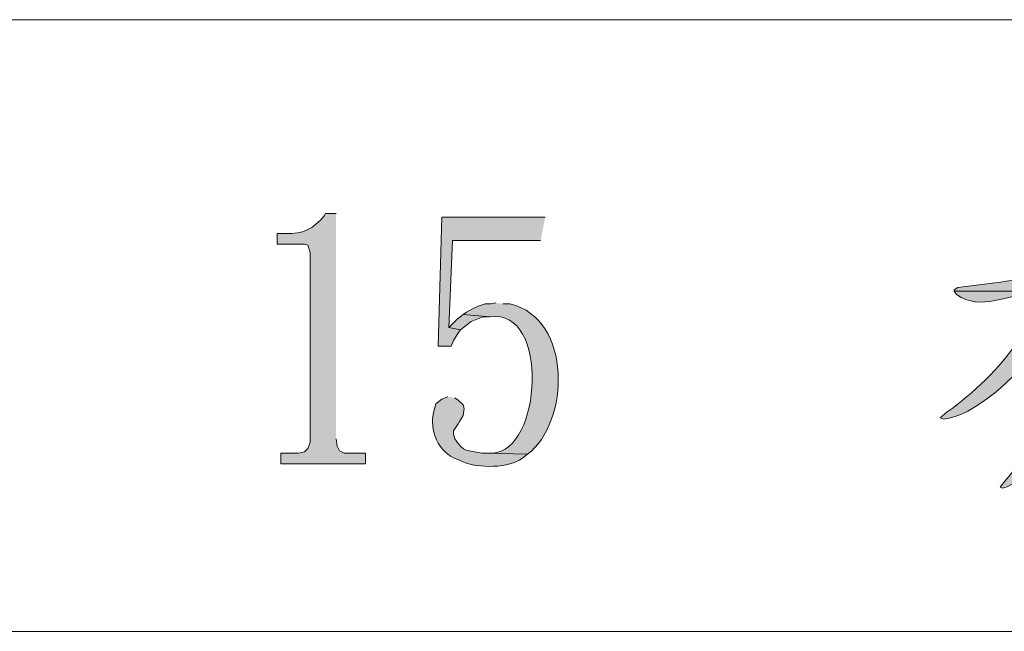
# Model space of a CAD drawing. Units: inches. Extents: x 5 to 205, y 3 to 294.
# Drawn here: x 14 to 32, y 247 to 258 of the extents above; entities that cross this region are included whole.
import ezdxf

# ---------------------------------------------------------------- set-up
doc = ezdxf.new("R2010")
doc.units = ezdxf.units.IN
doc.header["$MEASUREMENT"] = 0
doc.layers.add('圖層 1', color=7, linetype='Continuous')

# ---------------------------------------------------------------- blocks, each defined once
blk = doc.blocks.new('block 6')
at = {"layer": '圖層 1'}
h = blk.add_hatch(color=7, dxfattribs=at)
edge = h.paths.add_edge_path()
edge.add_spline(control_points=[(33.139, 254.533), (33.139, 254.533), (33.117, 254.533), (33.117, 254.533), (33.117, 254.533), (33.054, 254.448), (33.054, 254.448), (33.054, 254.448), (33.054, 254.427), (33.054, 254.427), (33.054, 254.427), (33.075, 254.3), (33.075, 254.3), (33.075, 254.3), (33.075, 254.279), (33.075, 254.279), (33.075, 254.279), (33.096, 254.173), (33.096, 254.173), (33.096, 254.173), (33.096, 254.152), (33.096, 254.152), (33.096, 254.152), (33.075, 254.067), (33.075, 254.067), (33.075, 254.067), (33.075, 253.961), (33.075, 253.961), (33.075, 253.961), (33.054, 253.834), (33.054, 253.834), (33.054, 253.834), (33.033, 253.728), (33.033, 253.728), (33.033, 253.728), (32.99, 253.58), (32.99, 253.58), (32.99, 253.58), (32.927, 253.39), (32.927, 253.39), (32.927, 253.39), (32.906, 253.305), (32.906, 253.305), (32.906, 253.305), (32.8, 253.305), (32.8, 253.305), (32.296, 253.221), (31.764, 253.162), (31.255, 253.093), (31.255, 253.093), (31.191, 253.051), (31.191, 253.051), (31.191, 253.051), (31.191, 253.03), (31.191, 253.03), (31.191, 253.03), (32.8, 253.03), (32.8, 253.03), (32.8, 253.03), (32.758, 252.924), (32.758, 252.924), (32.69, 252.734), (32.578, 252.531), (32.482, 252.353), (32.482, 252.353), (32.419, 252.247), (32.419, 252.247), (32.419, 252.247), (32.8, 252.247), (32.8, 252.247), (32.8, 252.247), (32.842, 252.31), (32.842, 252.31), (32.957, 252.547), (33.086, 252.781), (33.181, 253.03), (33.181, 253.03), (33.202, 253.093), (33.202, 253.093), (33.202, 253.093), (33.244, 253.093), (33.244, 253.093), (34.06, 253.208), (34.849, 253.227), (35.657, 253.305), (35.657, 253.305), (35.7, 253.369), (35.7, 253.369), (35.7, 253.369), (33.308, 253.369), (33.308, 253.369), (33.308, 253.369), (33.329, 253.411), (33.329, 253.411), (33.329, 253.411), (33.371, 253.538), (33.371, 253.538), (33.371, 253.538), (33.435, 253.665), (33.435, 253.665), (33.435, 253.665), (33.456, 253.792), (33.456, 253.792), (33.456, 253.792), (33.498, 253.919), (33.498, 253.919), (33.498, 253.919), (33.541, 254.025), (33.541, 254.025), (33.541, 254.025), (33.583, 254.109), (33.583, 254.109), (33.583, 254.109), (33.625, 254.236), (33.625, 254.236), (33.625, 254.236), (33.583, 254.321), (33.583, 254.321), (33.583, 254.321), (33.456, 254.406), (33.456, 254.406), (33.456, 254.406), (33.35, 254.469), (33.35, 254.469), (33.35, 254.469), (33.223, 254.512), (33.223, 254.512)], knot_values=[0, 0, 0, 0, 0.352778, 0.352778, 0.352778, 0.705556, 0.705556, 0.705556, 1.058334, 1.058334, 1.058334, 1.411112, 1.411112, 1.411112, 1.76389, 1.76389, 1.76389, 2.116668, 2.116668, 2.116668, 2.469446, 2.469446, 2.469446, 2.822224, 2.822224, 2.822224, 3.175002, 3.175002, 3.175002, 3.52778, 3.52778, 3.52778, 3.880558, 3.880558, 3.880558, 4.233336, 4.233336, 4.233336, 4.586114, 4.586114, 4.586114, 4.938892, 4.938892, 4.938892, 5.29167, 5.29167, 5.29167, 5.644448, 5.644448, 5.644448, 5.997226, 5.997226, 5.997226, 6.350004, 6.350004, 6.350004, 6.702782, 6.702782, 6.702782, 7.05556, 7.05556, 7.05556, 7.408338, 7.408338, 7.408338, 7.761116, 7.761116, 7.761116, 8.113894, 8.113894, 8.113894, 8.466672, 8.466672, 8.466672, 8.81945, 8.81945, 8.81945, 9.172228, 9.172228, 9.172228, 9.525006, 9.525006, 9.525006, 9.877784, 9.877784, 9.877784, 10.230562, 10.230562, 10.230562, 10.58334, 10.58334, 10.58334, 10.936118, 10.936118, 10.936118, 11.288896, 11.288896, 11.288896, 11.641674, 11.641674, 11.641674, 11.994452, 11.994452, 11.994452, 12.34723, 12.34723, 12.34723, 12.700008, 12.700008, 12.700008, 13.052786, 13.052786, 13.052786, 13.405564, 13.405564, 13.405564, 13.758342, 13.758342, 13.758342, 14.11112, 14.11112, 14.11112, 14.463898, 14.463898, 14.463898, 14.816676, 14.816676, 14.816676, 14.816676], degree=3, periodic=0)
edge.add_line((33.223, 254.512), (33.139, 254.533))
h = blk.add_hatch(color=7, dxfattribs=at)
edge = h.paths.add_edge_path()
edge.add_spline(control_points=[(20.058, 254.427), (20.058, 254.427), (19.867, 254.427), (19.867, 254.427), (19.867, 254.427), (19.846, 254.385), (19.846, 254.385), (19.644, 254.148), (19.462, 254.055), (19.147, 254.067), (19.147, 254.067), (18.999, 254.067), (18.999, 254.067), (18.999, 254.067), (18.999, 253.877), (18.999, 253.877), (18.999, 253.877), (19.486, 253.877), (19.486, 253.877), (19.486, 253.877), (19.55, 253.855), (19.55, 253.855), (19.55, 253.855), (19.592, 253.728), (19.592, 253.728), (19.592, 253.728), (19.592, 250.299), (19.592, 250.299), (19.592, 250.299), (19.55, 250.194), (19.55, 250.194), (19.55, 250.194), (19.486, 250.13), (19.486, 250.13), (19.486, 250.13), (19.38, 250.109), (19.38, 250.109), (19.38, 250.109), (19.063, 250.109), (19.063, 250.109), (19.063, 250.109), (19.063, 249.918), (19.063, 249.918), (19.063, 249.918), (20.587, 249.918), (20.587, 249.918), (20.587, 249.918), (20.587, 250.109), (20.587, 250.109), (20.587, 250.109), (20.206, 250.109), (20.206, 250.109), (20.206, 250.109), (20.121, 250.151), (20.121, 250.151), (20.121, 250.151), (20.079, 250.236), (20.079, 250.236), (20.079, 250.236), (20.058, 250.363), (20.058, 250.363)], knot_values=[0, 0, 0, 0, 0.352778, 0.352778, 0.352778, 0.705556, 0.705556, 0.705556, 1.058334, 1.058334, 1.058334, 1.411112, 1.411112, 1.411112, 1.76389, 1.76389, 1.76389, 2.116668, 2.116668, 2.116668, 2.469446, 2.469446, 2.469446, 2.822224, 2.822224, 2.822224, 3.175002, 3.175002, 3.175002, 3.52778, 3.52778, 3.52778, 3.880558, 3.880558, 3.880558, 4.233336, 4.233336, 4.233336, 4.586114, 4.586114, 4.586114, 4.938892, 4.938892, 4.938892, 5.29167, 5.29167, 5.29167, 5.644448, 5.644448, 5.644448, 5.997226, 5.997226, 5.997226, 6.350004, 6.350004, 6.350004, 6.702782, 6.702782, 6.702782, 7.05556, 7.05556, 7.05556, 7.05556], degree=3, periodic=0)
edge.add_line((20.058, 250.363), (20.058, 254.427))
for points in [[(23.825, 254.363), (21.962, 254.363), (21.899, 252.035), (22.132, 252.035), (22.174, 252.141), (22.238, 252.247), (22.301, 252.331), (22.089, 252.374), (22.153, 253.94), (23.741, 253.94)], [(22.344, 252.607), (22.238, 252.522), (22.089, 252.374), (22.301, 252.331), (22.407, 252.416), (22.492, 252.48), (22.703, 252.564), (22.83, 252.564)]]:
    blk.add_hatch(color=7, dxfattribs=at).paths.add_polyline_path(points)
h = blk.add_hatch(color=7, dxfattribs=at)
edge = h.paths.add_edge_path()
edge.add_spline(control_points=[(31.191, 253.03), (31.191, 253.03), (31.233, 252.966), (31.233, 252.966), (31.675, 252.658), (32.152, 252.969), (32.673, 253.009), (32.673, 253.009), (32.8, 253.03), (32.8, 253.03)], knot_values=[0, 0, 0, 0, 0.352778, 0.352778, 0.352778, 0.705556, 0.705556, 0.705556, 1.058334, 1.058334, 1.058334, 1.058334], degree=3, periodic=0)
edge.add_line((32.8, 253.03), (31.191, 253.03))
h = blk.add_hatch(color=7, dxfattribs=at)
edge = h.paths.add_edge_path()
edge.add_spline(control_points=[(22.936, 252.818), (22.936, 252.818), (22.852, 252.797), (22.852, 252.797), (22.852, 252.797), (22.746, 252.797), (22.746, 252.797), (22.746, 252.797), (22.619, 252.755), (22.619, 252.755), (22.619, 252.755), (22.513, 252.712), (22.513, 252.712), (22.513, 252.712), (22.407, 252.649), (22.407, 252.649), (22.407, 252.649), (22.344, 252.607), (22.344, 252.607), (22.344, 252.607), (22.83, 252.564), (22.83, 252.564), (23.91, 252.729), (23.763, 250.129), (22.873, 250.109), (22.873, 250.109), (22.746, 250.109), (22.746, 250.109), (22.746, 250.109), (23.508, 250.088), (23.508, 250.088), (24.258, 250.649), (24.329, 252.534), (23.19, 252.797), (23.19, 252.797), (23.063, 252.797), (23.063, 252.797)], knot_values=[0, 0, 0, 0, 0.352778, 0.352778, 0.352778, 0.705556, 0.705556, 0.705556, 1.058334, 1.058334, 1.058334, 1.411112, 1.411112, 1.411112, 1.76389, 1.76389, 1.76389, 2.116668, 2.116668, 2.116668, 2.469446, 2.469446, 2.469446, 2.822224, 2.822224, 2.822224, 3.175002, 3.175002, 3.175002, 3.52778, 3.52778, 3.52778, 3.880558, 3.880558, 3.880558, 4.233336, 4.233336, 4.233336, 4.233336], degree=3, periodic=0)
edge.add_line((23.063, 252.797), (22.936, 252.818))
h = blk.add_hatch(color=7, dxfattribs=at)
edge = h.paths.add_edge_path()
edge.add_spline(control_points=[(34.324, 252.501), (34.324, 252.501), (34.303, 252.501), (34.303, 252.501), (33.811, 252.381), (33.308, 252.273), (32.8, 252.247), (32.8, 252.247), (32.419, 252.247), (32.419, 252.247), (32.419, 252.247), (32.334, 252.12), (32.334, 252.12), (32.019, 251.642), (31.532, 251.181), (31.064, 250.85), (31.064, 250.85), (30.937, 250.744), (30.937, 250.744), (30.937, 250.744), (31.001, 250.723), (31.001, 250.723), (31.515, 250.752), (32.381, 251.524), (32.63, 251.972), (32.63, 251.972), (33.075, 252.014), (33.075, 252.014), (33.075, 252.014), (33.075, 252.035), (33.075, 252.035), (33.075, 252.035), (33.054, 252.056), (33.054, 252.056), (33.054, 252.056), (33.139, 252.077), (33.139, 252.077), (33.475, 252.111), (33.824, 252.192), (34.155, 252.183), (34.155, 252.183), (34.768, 252.204), (34.768, 252.204), (34.768, 252.204), (34.726, 252.268), (34.726, 252.268), (34.726, 252.268), (34.599, 252.374), (34.599, 252.374), (34.599, 252.374), (34.493, 252.437), (34.493, 252.437), (34.493, 252.437), (34.387, 252.48), (34.387, 252.48)], knot_values=[0, 0, 0, 0, 0.352778, 0.352778, 0.352778, 0.705556, 0.705556, 0.705556, 1.058334, 1.058334, 1.058334, 1.411112, 1.411112, 1.411112, 1.76389, 1.76389, 1.76389, 2.116668, 2.116668, 2.116668, 2.469446, 2.469446, 2.469446, 2.822224, 2.822224, 2.822224, 3.175002, 3.175002, 3.175002, 3.52778, 3.52778, 3.52778, 3.880558, 3.880558, 3.880558, 4.233336, 4.233336, 4.233336, 4.586114, 4.586114, 4.586114, 4.938892, 4.938892, 4.938892, 5.29167, 5.29167, 5.29167, 5.644448, 5.644448, 5.644448, 5.997226, 5.997226, 5.997226, 6.350004, 6.350004, 6.350004, 6.350004], degree=3, periodic=0)
edge.add_line((34.387, 252.48), (34.324, 252.501))
h = blk.add_hatch(color=7, dxfattribs=at)
edge = h.paths.add_edge_path()
edge.add_spline(control_points=[(32.694, 251.4), (32.694, 251.4), (32.694, 251.252), (32.694, 251.252), (32.68, 250.638), (32.532, 250.059), (32.101, 249.601), (32.101, 249.601), (32.017, 249.495), (32.017, 249.495), (32.017, 249.495), (32.059, 249.474), (32.059, 249.474), (32.511, 249.601), (32.9, 250.133), (32.969, 250.596), (32.969, 250.596), (32.99, 250.702), (32.99, 250.702), (32.99, 250.702), (33.456, 250.723), (33.456, 250.723), (33.701, 250.71), (33.932, 250.809), (34.176, 250.807), (34.176, 250.807), (34.303, 250.85), (34.303, 250.85), (34.303, 250.85), (34.303, 250.871), (34.303, 250.871), (34.303, 250.871), (33.011, 250.892), (33.011, 250.892), (33.011, 250.892), (33.011, 250.977), (33.011, 250.977), (33.011, 250.977), (33.033, 251.083), (33.033, 251.083), (33.033, 251.083), (33.033, 251.379), (33.033, 251.379)], knot_values=[0, 0, 0, 0, 0.352778, 0.352778, 0.352778, 0.705556, 0.705556, 0.705556, 1.058334, 1.058334, 1.058334, 1.411112, 1.411112, 1.411112, 1.76389, 1.76389, 1.76389, 2.116668, 2.116668, 2.116668, 2.469446, 2.469446, 2.469446, 2.822224, 2.822224, 2.822224, 3.175002, 3.175002, 3.175002, 3.52778, 3.52778, 3.52778, 3.880558, 3.880558, 3.880558, 4.233336, 4.233336, 4.233336, 4.586114, 4.586114, 4.586114, 4.938892, 4.938892, 4.938892, 4.938892], degree=3, periodic=0)
edge.add_line((33.033, 251.379), (32.694, 251.4))
h = blk.add_hatch(color=7, dxfattribs=at)
edge = h.paths.add_edge_path()
edge.add_spline(control_points=[(22.068, 251.125), (22.068, 251.125), (21.962, 251.083), (21.962, 251.083), (21.962, 251.083), (21.857, 250.998), (21.857, 250.998), (21.72, 250.655), (21.809, 250.247), (22.132, 250.045), (22.132, 250.045), (22.174, 250.024), (22.174, 250.024), (22.174, 250.024), (22.28, 249.982), (22.28, 249.982), (22.528, 249.833), (23.108, 249.83), (23.359, 249.982), (23.359, 249.982), (23.423, 250.024), (23.423, 250.024), (23.423, 250.024), (23.508, 250.088), (23.508, 250.088), (23.508, 250.088), (22.746, 250.109), (22.746, 250.109), (22.746, 250.109), (22.682, 250.109), (22.682, 250.109), (22.402, 250.175), (22.376, 250.104), (22.195, 250.363), (22.195, 250.363), (22.174, 250.448), (22.174, 250.448), (22.174, 250.448), (22.174, 250.511), (22.174, 250.511), (22.174, 250.511), (22.259, 250.638), (22.259, 250.638), (22.259, 250.638), (22.28, 250.68), (22.28, 250.68), (22.28, 250.68), (22.344, 250.786), (22.344, 250.786), (22.344, 250.786), (22.365, 250.913), (22.365, 250.913), (22.365, 250.913), (22.344, 250.977), (22.344, 250.977), (22.344, 250.977), (22.259, 251.061), (22.259, 251.061), (22.259, 251.061), (22.195, 251.104), (22.195, 251.104)], knot_values=[0, 0, 0, 0, 0.352778, 0.352778, 0.352778, 0.705556, 0.705556, 0.705556, 1.058334, 1.058334, 1.058334, 1.411112, 1.411112, 1.411112, 1.76389, 1.76389, 1.76389, 2.116668, 2.116668, 2.116668, 2.469446, 2.469446, 2.469446, 2.822224, 2.822224, 2.822224, 3.175002, 3.175002, 3.175002, 3.52778, 3.52778, 3.52778, 3.880558, 3.880558, 3.880558, 4.233336, 4.233336, 4.233336, 4.586114, 4.586114, 4.586114, 4.938892, 4.938892, 4.938892, 5.29167, 5.29167, 5.29167, 5.644448, 5.644448, 5.644448, 5.997226, 5.997226, 5.997226, 6.350004, 6.350004, 6.350004, 6.702782, 6.702782, 6.702782, 7.05556, 7.05556, 7.05556, 7.05556], degree=3, periodic=0)
edge.add_line((22.195, 251.104), (22.068, 251.125))
at = {"layer": '圖層 1', "lineweight": 0}
for points in [[(23.825, 254.363), (21.962, 254.363), (21.899, 252.035), (22.132, 252.035), (22.174, 252.141), (22.238, 252.247), (22.301, 252.331), (22.089, 252.374), (22.153, 253.94), (23.741, 253.94)], [(22.344, 252.607), (22.238, 252.522), (22.089, 252.374), (22.301, 252.331), (22.407, 252.416), (22.492, 252.48), (22.703, 252.564), (22.83, 252.564)]]:
    blk.add_lwpolyline(points, dxfattribs=at)
for points, knots in [([(33.139, 254.533), (33.139, 254.533), (33.117, 254.533), (33.117, 254.533), (33.117, 254.533), (33.054, 254.448), (33.054, 254.448), (33.054, 254.448), (33.054, 254.427), (33.054, 254.427), (33.054, 254.427), (33.075, 254.3), (33.075, 254.3), (33.075, 254.3), (33.075, 254.279), (33.075, 254.279), (33.075, 254.279), (33.096, 254.173), (33.096, 254.173), (33.096, 254.173), (33.096, 254.152), (33.096, 254.152), (33.096, 254.152), (33.075, 254.067), (33.075, 254.067), (33.075, 254.067), (33.075, 253.961), (33.075, 253.961), (33.075, 253.961), (33.054, 253.834), (33.054, 253.834), (33.054, 253.834), (33.033, 253.728), (33.033, 253.728), (33.033, 253.728), (32.99, 253.58), (32.99, 253.58), (32.99, 253.58), (32.927, 253.39), (32.927, 253.39), (32.927, 253.39), (32.906, 253.305), (32.906, 253.305), (32.906, 253.305), (32.8, 253.305), (32.8, 253.305), (32.296, 253.221), (31.764, 253.162), (31.255, 253.093), (31.255, 253.093), (31.191, 253.051), (31.191, 253.051), (31.191, 253.051), (31.191, 253.03), (31.191, 253.03), (31.191, 253.03), (32.8, 253.03), (32.8, 253.03), (32.8, 253.03), (32.758, 252.924), (32.758, 252.924), (32.69, 252.734), (32.578, 252.531), (32.482, 252.353), (32.482, 252.353), (32.419, 252.247), (32.419, 252.247), (32.419, 252.247), (32.8, 252.247), (32.8, 252.247), (32.8, 252.247), (32.842, 252.31), (32.842, 252.31), (32.957, 252.547), (33.086, 252.781), (33.181, 253.03), (33.181, 253.03), (33.202, 253.093), (33.202, 253.093), (33.202, 253.093), (33.244, 253.093), (33.244, 253.093), (34.06, 253.208), (34.849, 253.227), (35.657, 253.305), (35.657, 253.305), (35.7, 253.369), (35.7, 253.369), (35.7, 253.369), (33.308, 253.369), (33.308, 253.369), (33.308, 253.369), (33.329, 253.411), (33.329, 253.411), (33.329, 253.411), (33.371, 253.538), (33.371, 253.538), (33.371, 253.538), (33.435, 253.665), (33.435, 253.665), (33.435, 253.665), (33.456, 253.792), (33.456, 253.792), (33.456, 253.792), (33.498, 253.919), (33.498, 253.919), (33.498, 253.919), (33.541, 254.025), (33.541, 254.025), (33.541, 254.025), (33.583, 254.109), (33.583, 254.109), (33.583, 254.109), (33.625, 254.236), (33.625, 254.236), (33.625, 254.236), (33.583, 254.321), (33.583, 254.321), (33.583, 254.321), (33.456, 254.406), (33.456, 254.406), (33.456, 254.406), (33.35, 254.469), (33.35, 254.469), (33.35, 254.469), (33.223, 254.512), (33.223, 254.512)], [0, 0, 0, 0, 1, 1, 1, 2, 2, 2, 3, 3, 3, 4, 4, 4, 5, 5, 5, 6, 6, 6, 7, 7, 7, 8, 8, 8, 9, 9, 9, 10, 10, 10, 11, 11, 11, 12, 12, 12, 13, 13, 13, 14, 14, 14, 15, 15, 15, 16, 16, 16, 17, 17, 17, 18, 18, 18, 19, 19, 19, 20, 20, 20, 21, 21, 21, 22, 22, 22, 23, 23, 23, 24, 24, 24, 25, 25, 25, 26, 26, 26, 27, 27, 27, 28, 28, 28, 29, 29, 29, 30, 30, 30, 31, 31, 31, 32, 32, 32, 33, 33, 33, 34, 34, 34, 35, 35, 35, 36, 36, 36, 37, 37, 37, 38, 38, 38, 39, 39, 39, 40, 40, 40, 41, 41, 41, 42, 42, 42, 42]), ([(20.058, 254.427), (20.058, 254.427), (19.867, 254.427), (19.867, 254.427), (19.867, 254.427), (19.846, 254.385), (19.846, 254.385), (19.644, 254.148), (19.462, 254.055), (19.147, 254.067), (19.147, 254.067), (18.999, 254.067), (18.999, 254.067), (18.999, 254.067), (18.999, 253.877), (18.999, 253.877), (18.999, 253.877), (19.486, 253.877), (19.486, 253.877), (19.486, 253.877), (19.55, 253.855), (19.55, 253.855), (19.55, 253.855), (19.592, 253.728), (19.592, 253.728), (19.592, 253.728), (19.592, 250.299), (19.592, 250.299), (19.592, 250.299), (19.55, 250.194), (19.55, 250.194), (19.55, 250.194), (19.486, 250.13), (19.486, 250.13), (19.486, 250.13), (19.38, 250.109), (19.38, 250.109), (19.38, 250.109), (19.063, 250.109), (19.063, 250.109), (19.063, 250.109), (19.063, 249.918), (19.063, 249.918), (19.063, 249.918), (20.587, 249.918), (20.587, 249.918), (20.587, 249.918), (20.587, 250.109), (20.587, 250.109), (20.587, 250.109), (20.206, 250.109), (20.206, 250.109), (20.206, 250.109), (20.121, 250.151), (20.121, 250.151), (20.121, 250.151), (20.079, 250.236), (20.079, 250.236), (20.079, 250.236), (20.058, 250.363), (20.058, 250.363)], [0, 0, 0, 0, 1, 1, 1, 2, 2, 2, 3, 3, 3, 4, 4, 4, 5, 5, 5, 6, 6, 6, 7, 7, 7, 8, 8, 8, 9, 9, 9, 10, 10, 10, 11, 11, 11, 12, 12, 12, 13, 13, 13, 14, 14, 14, 15, 15, 15, 16, 16, 16, 17, 17, 17, 18, 18, 18, 19, 19, 19, 20, 20, 20, 20]), ([(31.191, 253.03), (31.191, 253.03), (31.233, 252.966), (31.233, 252.966), (31.675, 252.658), (32.152, 252.969), (32.673, 253.009), (32.673, 253.009), (32.8, 253.03), (32.8, 253.03)], [0, 0, 0, 0, 1, 1, 1, 2, 2, 2, 3, 3, 3, 3]), ([(22.936, 252.818), (22.936, 252.818), (22.852, 252.797), (22.852, 252.797), (22.852, 252.797), (22.746, 252.797), (22.746, 252.797), (22.746, 252.797), (22.619, 252.755), (22.619, 252.755), (22.619, 252.755), (22.513, 252.712), (22.513, 252.712), (22.513, 252.712), (22.407, 252.649), (22.407, 252.649), (22.407, 252.649), (22.344, 252.607), (22.344, 252.607), (22.344, 252.607), (22.83, 252.564), (22.83, 252.564), (23.91, 252.729), (23.763, 250.129), (22.873, 250.109), (22.873, 250.109), (22.746, 250.109), (22.746, 250.109), (22.746, 250.109), (23.508, 250.088), (23.508, 250.088), (24.258, 250.649), (24.329, 252.534), (23.19, 252.797), (23.19, 252.797), (23.063, 252.797), (23.063, 252.797)], [0, 0, 0, 0, 1, 1, 1, 2, 2, 2, 3, 3, 3, 4, 4, 4, 5, 5, 5, 6, 6, 6, 7, 7, 7, 8, 8, 8, 9, 9, 9, 10, 10, 10, 11, 11, 11, 12, 12, 12, 12]), ([(34.324, 252.501), (34.324, 252.501), (34.303, 252.501), (34.303, 252.501), (33.811, 252.381), (33.308, 252.273), (32.8, 252.247), (32.8, 252.247), (32.419, 252.247), (32.419, 252.247), (32.419, 252.247), (32.334, 252.12), (32.334, 252.12), (32.019, 251.642), (31.532, 251.181), (31.064, 250.85), (31.064, 250.85), (30.937, 250.744), (30.937, 250.744), (30.937, 250.744), (31.001, 250.723), (31.001, 250.723), (31.515, 250.752), (32.381, 251.524), (32.63, 251.972), (32.63, 251.972), (33.075, 252.014), (33.075, 252.014), (33.075, 252.014), (33.075, 252.035), (33.075, 252.035), (33.075, 252.035), (33.054, 252.056), (33.054, 252.056), (33.054, 252.056), (33.139, 252.077), (33.139, 252.077), (33.475, 252.111), (33.824, 252.192), (34.155, 252.183), (34.155, 252.183), (34.768, 252.204), (34.768, 252.204), (34.768, 252.204), (34.726, 252.268), (34.726, 252.268), (34.726, 252.268), (34.599, 252.374), (34.599, 252.374), (34.599, 252.374), (34.493, 252.437), (34.493, 252.437), (34.493, 252.437), (34.387, 252.48), (34.387, 252.48)], [0, 0, 0, 0, 1, 1, 1, 2, 2, 2, 3, 3, 3, 4, 4, 4, 5, 5, 5, 6, 6, 6, 7, 7, 7, 8, 8, 8, 9, 9, 9, 10, 10, 10, 11, 11, 11, 12, 12, 12, 13, 13, 13, 14, 14, 14, 15, 15, 15, 16, 16, 16, 17, 17, 17, 18, 18, 18, 18]), ([(32.694, 251.4), (32.694, 251.4), (32.694, 251.252), (32.694, 251.252), (32.68, 250.638), (32.532, 250.059), (32.101, 249.601), (32.101, 249.601), (32.017, 249.495), (32.017, 249.495), (32.017, 249.495), (32.059, 249.474), (32.059, 249.474), (32.511, 249.601), (32.9, 250.133), (32.969, 250.596), (32.969, 250.596), (32.99, 250.702), (32.99, 250.702), (32.99, 250.702), (33.456, 250.723), (33.456, 250.723), (33.701, 250.71), (33.932, 250.809), (34.176, 250.807), (34.176, 250.807), (34.303, 250.85), (34.303, 250.85), (34.303, 250.85), (34.303, 250.871), (34.303, 250.871), (34.303, 250.871), (33.011, 250.892), (33.011, 250.892), (33.011, 250.892), (33.011, 250.977), (33.011, 250.977), (33.011, 250.977), (33.033, 251.083), (33.033, 251.083), (33.033, 251.083), (33.033, 251.379), (33.033, 251.379)], [0, 0, 0, 0, 1, 1, 1, 2, 2, 2, 3, 3, 3, 4, 4, 4, 5, 5, 5, 6, 6, 6, 7, 7, 7, 8, 8, 8, 9, 9, 9, 10, 10, 10, 11, 11, 11, 12, 12, 12, 13, 13, 13, 14, 14, 14, 14]), ([(22.068, 251.125), (22.068, 251.125), (21.962, 251.083), (21.962, 251.083), (21.962, 251.083), (21.857, 250.998), (21.857, 250.998), (21.72, 250.655), (21.809, 250.247), (22.132, 250.045), (22.132, 250.045), (22.174, 250.024), (22.174, 250.024), (22.174, 250.024), (22.28, 249.982), (22.28, 249.982), (22.528, 249.833), (23.108, 249.83), (23.359, 249.982), (23.359, 249.982), (23.423, 250.024), (23.423, 250.024), (23.423, 250.024), (23.508, 250.088), (23.508, 250.088), (23.508, 250.088), (22.746, 250.109), (22.746, 250.109), (22.746, 250.109), (22.682, 250.109), (22.682, 250.109), (22.402, 250.175), (22.376, 250.104), (22.195, 250.363), (22.195, 250.363), (22.174, 250.448), (22.174, 250.448), (22.174, 250.448), (22.174, 250.511), (22.174, 250.511), (22.174, 250.511), (22.259, 250.638), (22.259, 250.638), (22.259, 250.638), (22.28, 250.68), (22.28, 250.68), (22.28, 250.68), (22.344, 250.786), (22.344, 250.786), (22.344, 250.786), (22.365, 250.913), (22.365, 250.913), (22.365, 250.913), (22.344, 250.977), (22.344, 250.977), (22.344, 250.977), (22.259, 251.061), (22.259, 251.061), (22.259, 251.061), (22.195, 251.104), (22.195, 251.104)], [0, 0, 0, 0, 1, 1, 1, 2, 2, 2, 3, 3, 3, 4, 4, 4, 5, 5, 5, 6, 6, 6, 7, 7, 7, 8, 8, 8, 9, 9, 9, 10, 10, 10, 11, 11, 11, 12, 12, 12, 13, 13, 13, 14, 14, 14, 15, 15, 15, 16, 16, 16, 17, 17, 17, 18, 18, 18, 19, 19, 19, 20, 20, 20, 20])]:
    blk.add_open_spline(points, degree=3, knots=knots, dxfattribs=at)

msp = doc.modelspace()

# ---------------------------------------------------------------- linework, layer by layer
at = {"layer": '圖層 1', "color": 7, "lineweight": 5}
for points in [[(6.498, 257.923), (203.496, 257.923)], [(6.498, 246.895), (203.496, 246.895)]]:
    msp.add_lwpolyline(points, dxfattribs=at)

# ---------------------------------------------------------------- block references
at = {"layer": '圖層 1'}
msp.add_blockref('block 6', (0, 0), dxfattribs=at)

doc.saveas('drawing.dxf')
